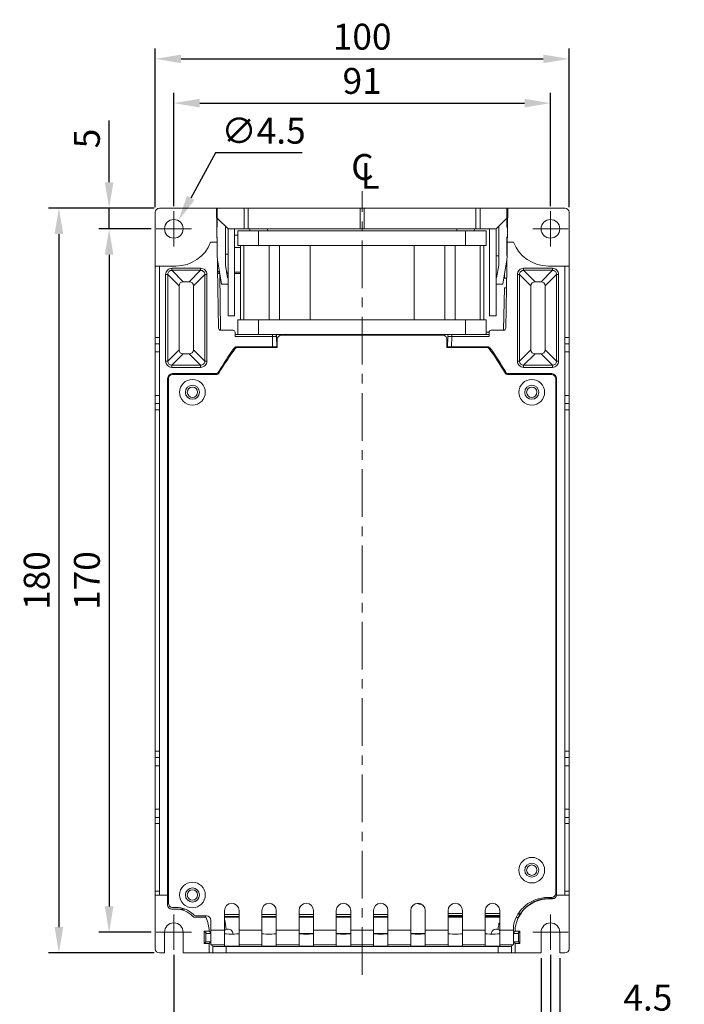
# Model space of a CAD drawing. Units: millimetres. Extents: x -1006 to 7686, y -4849 to 23.
# Drawn here: x -212 to -51, y -3794 to -3556 of the extents above; entities that cross this region are included whole.
import ezdxf

# ---------------------------------------------------------------- set-up
doc = ezdxf.new("R2010")
doc.units = ezdxf.units.MM
doc.header["$LTSCALE"] = 30.734
doc.header["$PDMODE"] = 3
doc.header["$PDSIZE"] = 0.3125
doc.linetypes.add('CENTER', pattern=[0.6, 0.375, -0.075, 0.075, -0.075])
doc.linetypes.add('CENTER2', pattern=[28.575, 19.05, -3.175, 3.175, -3.175])
doc.layers.get('Defpoints').update_dxf_attribs({"linetype": 'CONTINUOUS'})
for name, color, linetype, lineweight in [('AM_0', 7, 'CONTINUOUS', 18), ('AM_5_Dimension', 6, 'CONTINUOUS', 13), ('AM_7_Center', 1, 'CENTER2', 15)]:
    doc.layers.add(name, color=color, linetype=linetype, lineweight=lineweight)
doc.styles.add('WHGTXT', font='simplex', dxfattribs={"bigfont": 'whgtxt'})
doc.dimstyles.new('B_st.', dxfattribs={"dimscale": 2.5, "dimtxt": 2.5, "dimasz": 2.5, "dimexe": 1, "dimexo": 0.5, "dimgap": 0.9, "dimtad": 1, "dimtoh": 1, "dimdec": 1, "dimzin": 9, "dimdsep": 46, "dimtxsty": 'WHGTXT', "dimcen": 0, "dimclrd": 256, "dimclre": 256, "dimclrt": 256, "dimadec": 1, "dimazin": 2, "dimtp": 0.01, "dimtm": 0.01, "dimtfac": 1, "dimtdec": 1, "dimtofl": 0, "dimtmove": 0, "dimatfit": 3, "dimfxl": 0, "dimtolj": 1, "dimarcsym": 0})
doc.dimstyles.new('B_st.$0', dxfattribs={"dimscale": 2.5, "dimtxt": 2.5, "dimasz": 2.5, "dimexe": 1, "dimexo": 0.5, "dimgap": 0.9, "dimtad": 1, "dimdec": 1, "dimzin": 9, "dimdsep": 46, "dimtxsty": 'WHGTXT', "dimcen": 0, "dimclrd": 256, "dimclre": 256, "dimclrt": 256, "dimadec": 1, "dimazin": 2, "dimtp": 0.01, "dimtm": 0.01, "dimtfac": 1, "dimtdec": 1, "dimtmove": 0, "dimatfit": 3, "dimfxl": 0, "dimtolj": 1, "dimarcsym": 0})

# ---------------------------------------------------------------- blocks, each defined once
blk = doc.blocks.new('*D181')
at = {"layer": 'AM_5_Dimension', "linetype": 'ByBlock', "lineweight": -2}
for p, q in [((-174.34, -3600.6), (-174.34, -3573.21)), ((-83.34, -3600.6), (-83.34, -3573.21)), ((-168.09, -3575.71), (-89.59, -3575.71))]:
    blk.add_line(p, q, dxfattribs=at)
at = {"layer": 'AM_5_Dimension'}
for points in [[(-168.09, -3574.67), (-168.09, -3576.75), (-174.34, -3575.71)], [(-89.59, -3574.67), (-89.59, -3576.75), (-83.34, -3575.71)]]:
    blk.add_solid(points, dxfattribs=at)
at = {"layer": 'Defpoints', "color": 0}
for p in [(-83.34, -3575.71), (-174.34, -3601.85), (-83.34, -3601.85)]:
    blk.add_point(p, dxfattribs=at)
at = {"layer": 'AM_5_Dimension', "insert": (-128.84, -3570.34), "char_height": 6.25, "attachment_point": 5, "style": 'WHGTXT'}
blk.add_mtext('\\A1;91', dxfattribs=at)
blk = doc.blocks.new('*D182')
at = {"layer": 'AM_5_Dimension', "linetype": 'ByBlock', "lineweight": -2}
for p, q in [((-178.84, -3600.85), (-178.84, -3562.52)), ((-78.84, -3600.85), (-78.84, -3562.52)), ((-172.59, -3565.02), (-85.09, -3565.02))]:
    blk.add_line(p, q, dxfattribs=at)
at = {"layer": 'AM_5_Dimension'}
for points in [[(-172.59, -3563.98), (-172.59, -3566.06), (-178.84, -3565.02)], [(-85.09, -3563.98), (-85.09, -3566.06), (-78.84, -3565.02)]]:
    blk.add_solid(points, dxfattribs=at)
at = {"layer": 'Defpoints', "color": 0}
for p in [(-78.84, -3565.02), (-178.84, -3602.1), (-78.84, -3602.1)]:
    blk.add_point(p, dxfattribs=at)
at = {"layer": 'AM_5_Dimension', "insert": (-128.84, -3559.65), "char_height": 6.25, "attachment_point": 5, "style": 'WHGTXT'}
blk.add_mtext('\\A1;100', dxfattribs=at)
blk = doc.blocks.new('*D183')
at = {"layer": 'AM_5_Dimension', "linetype": 'ByBlock', "lineweight": -2}
for p, q in [((-174.34, -3781.6), (-174.34, -3813.11)), ((-83.34, -3781.6), (-83.34, -3813.11)), ((-168.09, -3810.61), (-89.59, -3810.61))]:
    blk.add_line(p, q, dxfattribs=at)
at = {"layer": 'AM_5_Dimension'}
for points in [[(-168.09, -3809.57), (-168.09, -3811.66), (-174.34, -3810.61)], [(-89.59, -3809.57), (-89.59, -3811.66), (-83.34, -3810.61)]]:
    blk.add_solid(points, dxfattribs=at)
at = {"layer": 'Defpoints', "color": 0}
for p in [(-174.34, -3780.35), (-83.34, -3780.35), (-83.34, -3810.61)]:
    blk.add_point(p, dxfattribs=at)
at = {"layer": 'AM_5_Dimension', "insert": (-128.84, -3805.24), "char_height": 6.25, "attachment_point": 5, "style": 'WHGTXT'}
blk.add_mtext('\\A1;91', dxfattribs=at)
blk = doc.blocks.new('*D184')
at = {"layer": 'AM_5_Dimension', "linetype": 'ByBlock', "lineweight": -2}
for p, q in [((-85.59, -3782.35), (-85.59, -3799.78)), ((-81.09, -3782.35), (-81.09, -3799.78)), ((-91.84, -3797.28), (-98.09, -3797.28)), ((-85.59, -3797.28), (-81.09, -3797.28)), ((-74.84, -3797.28), (-51, -3797.28))]:
    blk.add_line(p, q, dxfattribs=at)
at = {"layer": 'AM_5_Dimension'}
for points in [[(-91.84, -3796.24), (-91.84, -3798.32), (-85.59, -3797.28)], [(-74.84, -3796.24), (-74.84, -3798.32), (-81.09, -3797.28)]]:
    blk.add_solid(points, dxfattribs=at)
at = {"layer": 'Defpoints', "color": 0}
for p in [(-85.59, -3781.1), (-81.09, -3781.1), (-81.09, -3797.28)]:
    blk.add_point(p, dxfattribs=at)
at = {"layer": 'AM_5_Dimension', "insert": (-59.8, -3791.91), "char_height": 6.25, "attachment_point": 5, "style": 'WHGTXT'}
blk.add_mtext('\\A1;4.5', dxfattribs=at)
blk = doc.blocks.new('*D185')
at = {"layer": 'AM_5_Dimension', "linetype": 'ByBlock', "lineweight": -2}
for p, q in [((-189.98, -3594.85), (-189.98, -3579.93)), ((-179.09, -3601.1), (-192.48, -3601.1)), ((-189.98, -3606.1), (-189.98, -3601.1)), ((-179.84, -3606.1), (-192.48, -3606.1)), ((-189.98, -3612.35), (-189.98, -3618.6))]:
    blk.add_line(p, q, dxfattribs=at)
at = {"layer": 'AM_5_Dimension'}
for points in [[(-191.02, -3594.85), (-188.94, -3594.85), (-189.98, -3601.1)], [(-191.02, -3612.35), (-188.94, -3612.35), (-189.98, -3606.1)]]:
    blk.add_solid(points, dxfattribs=at)
at = {"layer": 'Defpoints', "color": 0}
for p in [(-189.98, -3601.1), (-177.84, -3601.1), (-178.59, -3606.1)]:
    blk.add_point(p, dxfattribs=at)
at = {"layer": 'AM_5_Dimension', "insert": (-195.35, -3584.26), "char_height": 6.25, "attachment_point": 5, "rotation": 90, "style": 'WHGTXT'}
blk.add_mtext('\\A1;5', dxfattribs=at)
blk = doc.blocks.new('*D186')
at = {"layer": 'AM_5_Dimension', "linetype": 'ByBlock', "lineweight": -2}
for p, q in [((-179.84, -3606.1), (-192.48, -3606.1)), ((-189.98, -3612.35), (-189.98, -3769.85)), ((-179.84, -3776.1), (-192.48, -3776.1))]:
    blk.add_line(p, q, dxfattribs=at)
at = {"layer": 'AM_5_Dimension'}
for points in [[(-191.02, -3612.35), (-188.94, -3612.35), (-189.98, -3606.1)], [(-191.02, -3769.85), (-188.94, -3769.85), (-189.98, -3776.1)]]:
    blk.add_solid(points, dxfattribs=at)
at = {"layer": 'Defpoints', "color": 0}
for p in [(-178.59, -3606.1), (-189.98, -3776.1), (-178.59, -3776.1)]:
    blk.add_point(p, dxfattribs=at)
at = {"layer": 'AM_5_Dimension', "insert": (-195.35, -3691.1), "char_height": 6.25, "attachment_point": 5, "rotation": 90, "style": 'WHGTXT'}
blk.add_mtext('\\A1;170', dxfattribs=at)
blk = doc.blocks.new('*D187')
at = {"layer": 'AM_5_Dimension', "linetype": 'ByBlock', "lineweight": -2}
for p, q in [((-179.09, -3601.1), (-204.61, -3601.1)), ((-202.11, -3607.35), (-202.11, -3774.85)), ((-179.09, -3781.1), (-204.61, -3781.1))]:
    blk.add_line(p, q, dxfattribs=at)
at = {"layer": 'AM_5_Dimension'}
for points in [[(-203.15, -3607.35), (-201.07, -3607.35), (-202.11, -3601.1)], [(-203.15, -3774.85), (-201.07, -3774.85), (-202.11, -3781.1)]]:
    blk.add_solid(points, dxfattribs=at)
at = {"layer": 'Defpoints', "color": 0}
for p in [(-177.84, -3601.1), (-202.11, -3781.1), (-177.84, -3781.1)]:
    blk.add_point(p, dxfattribs=at)
at = {"layer": 'AM_5_Dimension', "insert": (-207.48, -3691.1), "char_height": 6.25, "attachment_point": 5, "rotation": 90, "style": 'WHGTXT'}
blk.add_mtext('\\A1;180', dxfattribs=at)
blk = doc.blocks.new('*D188')
at = {"layer": 'AM_5_Dimension', "linetype": 'ByBlock', "lineweight": -2}
for p, q in [((-164.3, -3587.76), (-170.26, -3598.64)), ((-143.3, -3587.76), (-164.3, -3587.76))]:
    blk.add_line(p, q, dxfattribs=at)
at = {"layer": 'AM_5_Dimension'}
blk.add_solid([(-171.18, -3598.14), (-169.35, -3599.14), (-173.26, -3604.12)], dxfattribs=at)
at = {"layer": 'Defpoints', "color": 0}
for p in [(-173.26, -3604.12), (-175.43, -3608.07)]:
    blk.add_point(p, dxfattribs=at)
at = {"layer": 'AM_5_Dimension', "insert": (-152.67, -3582.38), "char_height": 6.25, "attachment_point": 5, "style": 'WHGTXT'}
blk.add_mtext('\\A1;∅4.5', dxfattribs=at)

msp = doc.modelspace()

# ---------------------------------------------------------------- linework, layer by layer
at = {"layer": 'AM_0'}
for p, q in [((-178.845, -3633.846), (-178.845, -3602.096)), ((-177.845, -3601.096), (-163.845, -3601.096)), ((-164.045, -3601.096), (-163.538, -3630.105)), ((-163.845, -3601.096), (-163.845, -3605.702)), ((-93.845, -3601.096), (-163.845, -3601.096)), ((-157.345, -3601.096), (-157.345, -3606.096)), ((-156.345, -3601.096), (-156.345, -3606.096)), ((-129.345, -3601.096), (-129.345, -3606.096)), ((-128.345, -3601.096), (-128.345, -3606.096)), ((-101.345, -3601.096), (-101.345, -3606.096)), ((-100.345, -3601.096), (-100.345, -3606.096)), ((-93.645, -3601.096), (-94.151, -3630.105)), ((-93.845, -3605.702), (-93.845, -3601.096)), ((-93.845, -3601.096), (-79.845, -3601.096)), ((-78.845, -3633.846), (-78.845, -3602.096)), ((-163.845, -3603.596), (-164.001, -3603.596)), ((-163.845, -3605.196), (-163.973, -3605.216)), ((-163.845, -3603.496), (-161.245, -3606.096)), ((-96.445, -3606.096), (-93.845, -3603.496)), ((-93.688, -3603.596), (-93.845, -3603.596)), ((-93.717, -3605.216), (-93.845, -3605.196)), ((-163.845, -3605.702), (-163.964, -3605.72)), ((-161.845, -3614.896), (-161.845, -3605.496)), ((-161.245, -3606.096), (-161.245, -3627.096)), ((-161.245, -3606.096), (-96.445, -3606.096)), ((-159.645, -3606.096), (-159.645, -3627.096)), ((-159.645, -3607.596), (-158.845, -3607.596)), ((-158.845, -3606.596), (-158.845, -3610.096)), ((-98.845, -3606.596), (-158.845, -3606.596)), ((-155.945, -3606.591), (-155.995, -3606.096)), ((-153.845, -3606.596), (-153.845, -3610.096)), ((-151.744, -3606.591), (-151.695, -3606.096)), ((-105.945, -3606.591), (-105.995, -3606.096)), ((-103.845, -3606.596), (-103.845, -3610.096)), ((-101.744, -3606.591), (-101.695, -3606.096)), ((-98.845, -3606.596), (-98.845, -3610.096)), ((-98.045, -3606.096), (-98.045, -3627.096)), ((-96.445, -3606.096), (-96.445, -3627.096)), ((-95.845, -3605.496), (-95.845, -3614.896)), ((-93.725, -3605.72), (-93.845, -3605.702)), ((-163.901, -3609.328), (-165.445, -3609.328)), ((-163.925, -3607.975), (-163.845, -3608.095)), ((-163.909, -3608.901), (-163.845, -3608.996)), ((-163.845, -3608.095), (-163.845, -3612.556)), ((-93.845, -3608.095), (-93.765, -3607.975)), ((-93.845, -3612.556), (-93.845, -3608.095)), ((-93.845, -3608.996), (-93.781, -3608.901)), ((-93.788, -3609.328), (-92.245, -3609.328)), ((-161.245, -3612.196), (-161.845, -3612.196)), ((-158.245, -3610.597), (-159.645, -3610.597)), ((-159.645, -3610.606), (-158.262, -3610.606)), ((-98.845, -3610.096), (-158.845, -3610.096)), ((-158.262, -3628.096), (-158.262, -3610.096)), ((-157.395, -3610.096), (-157.395, -3628.096)), ((-151.335, -3610.096), (-151.335, -3628.096)), ((-148.822, -3610.096), (-148.822, -3628.096)), ((-141.439, -3628.096), (-141.439, -3610.096)), ((-116.251, -3628.096), (-116.251, -3610.096)), ((-108.867, -3610.096), (-108.867, -3628.096)), ((-106.355, -3610.096), (-106.355, -3628.096)), ((-100.295, -3610.096), (-100.295, -3628.096)), ((-99.427, -3628.096), (-99.427, -3610.096)), ((-163.826, -3613.606), (-162.845, -3619.496)), ((-96.445, -3612.596), (-95.845, -3612.596)), ((-94.845, -3619.496), (-93.863, -3613.606)), ((-178.845, -3615.096), (-173.845, -3615.096)), ((-177.845, -3767.096), (-177.845, -3615.096)), ((-176.319, -3617.12), (-176.319, -3638.073)), ((-175.82, -3617.12), (-176.319, -3617.12)), ((-175.82, -3617.12), (-175.82, -3638.073)), ((-173.067, -3619.873), (-175.82, -3617.12)), ((-174.821, -3616.121), (-174.821, -3615.622)), ((-167.868, -3615.622), (-174.821, -3615.622)), ((-172.069, -3618.874), (-174.821, -3616.121)), ((-167.868, -3616.121), (-174.821, -3616.121)), ((-167.868, -3616.121), (-170.621, -3618.874)), ((-166.87, -3617.12), (-169.622, -3619.873)), ((-167.868, -3616.121), (-167.868, -3615.622)), ((-166.87, -3638.073), (-166.87, -3617.12)), ((-166.87, -3617.12), (-166.37, -3617.12)), ((-166.37, -3638.073), (-166.37, -3617.12)), ((-163.268, -3616.957), (-163.03, -3630.596)), ((-161.345, -3617.896), (-161.845, -3614.896)), ((-161.245, -3616.596), (-161.561, -3616.596)), ((-161.245, -3616.894), (-161.512, -3616.894)), ((-158.262, -3616.596), (-159.645, -3616.596)), ((-158.262, -3616.894), (-159.645, -3616.894)), ((-95.845, -3614.896), (-96.345, -3617.896)), ((-94.44, -3618.022), (-94.422, -3616.957)), ((-91.319, -3617.12), (-90.82, -3617.12)), ((-91.319, -3638.073), (-91.319, -3617.12)), ((-90.82, -3638.073), (-90.82, -3617.12)), ((-88.067, -3619.873), (-90.82, -3617.12)), ((-89.821, -3615.622), (-82.868, -3615.622)), ((-89.821, -3615.622), (-89.821, -3616.121)), ((-89.821, -3616.121), (-82.868, -3616.121)), ((-87.069, -3618.874), (-89.821, -3616.121)), ((-82.868, -3616.121), (-85.621, -3618.874)), ((-81.87, -3617.12), (-84.622, -3619.873)), ((-83.845, -3615.096), (-78.845, -3615.096)), ((-82.868, -3615.622), (-82.868, -3616.121)), ((-81.37, -3617.12), (-81.87, -3617.12)), ((-81.87, -3617.12), (-81.87, -3638.073)), ((-81.37, -3617.12), (-81.37, -3638.073)), ((-79.845, -3767.096), (-79.845, -3615.096)), ((-172.069, -3618.874), (-170.621, -3618.874)), ((-162.845, -3619.496), (-161.245, -3619.496)), ((-161.245, -3617.896), (-161.345, -3617.896)), ((-96.345, -3617.896), (-96.445, -3617.896)), ((-96.445, -3619.496), (-94.845, -3619.496)), ((-93.94, -3618.022), (-94.44, -3618.022)), ((-85.621, -3618.874), (-87.069, -3618.874)), ((-173.067, -3635.32), (-173.067, -3619.873)), ((-169.622, -3619.873), (-169.622, -3635.32)), ((-94.66, -3630.596), (-94.481, -3620.371)), ((-94.481, -3620.371), (-93.981, -3620.371)), ((-88.067, -3635.32), (-88.067, -3619.873)), ((-84.622, -3635.32), (-84.622, -3619.873)), ((-161.245, -3627.096), (-159.645, -3627.096)), ((-158.845, -3631.596), (-158.845, -3628.096)), ((-158.845, -3628.096), (-98.845, -3628.096)), ((-153.845, -3631.596), (-153.845, -3628.096)), ((-103.845, -3631.596), (-103.845, -3628.096)), ((-98.845, -3628.096), (-98.845, -3631.596)), ((-96.445, -3627.096), (-98.045, -3627.096)), ((-163.039, -3630.596), (-160.036, -3630.596)), ((-159.519, -3632.096), (-159.536, -3631.088)), ((-98.845, -3631.101), (-98.153, -3631.101)), ((-98.153, -3631.088), (-98.171, -3632.096)), ((-94.651, -3630.596), (-97.653, -3630.596)), ((-177.845, -3632.346), (-178.845, -3632.346)), ((-178.845, -3648.346), (-178.845, -3633.846)), ((-177.845, -3633.846), (-178.845, -3633.846)), ((-156.023, -3631.596), (-159.527, -3631.596)), ((-150.519, -3632.096), (-159.519, -3632.096)), ((-101.667, -3631.596), (-156.023, -3631.596)), ((-150.519, -3632.096), (-150.519, -3631.596)), ((-149.519, -3632.088), (-150.519, -3632.096)), ((-150.475, -3634.596), (-150.519, -3632.096)), ((-149.475, -3634.614), (-149.519, -3632.088)), ((-149.492, -3633.596), (-149.345, -3633.596)), ((-149.345, -3632.796), (-149.345, -3634.796)), ((-109.345, -3631.796), (-148.345, -3631.796)), ((-108.345, -3634.796), (-108.345, -3632.796)), ((-108.345, -3633.596), (-108.197, -3633.596)), ((-108.171, -3632.088), (-108.215, -3634.614)), ((-107.171, -3632.096), (-108.171, -3632.088)), ((-107.171, -3632.096), (-107.214, -3634.596)), ((-107.171, -3632.096), (-107.171, -3631.596)), ((-98.171, -3632.096), (-107.171, -3632.096)), ((-98.162, -3631.596), (-101.667, -3631.596)), ((-79.845, -3632.346), (-78.845, -3632.346)), ((-78.845, -3633.846), (-79.845, -3633.846)), ((-78.845, -3633.846), (-78.845, -3648.346)), ((-177.845, -3635.846), (-178.845, -3635.846)), ((-173.067, -3635.32), (-175.82, -3638.073)), ((-169.622, -3635.32), (-166.87, -3638.073)), ((-159.846, -3635.013), (-159.706, -3635.29)), ((-149.345, -3634.796), (-159.093, -3634.796)), ((-150.475, -3634.596), (-159.034, -3634.596)), ((-159.034, -3634.596), (-158.963, -3634.736)), ((-158.963, -3634.736), (-158.938, -3634.783)), ((-150.472, -3634.772), (-157.545, -3634.772)), ((-149.471, -3634.799), (-149.475, -3634.614)), ((-149.472, -3634.755), (-149.471, -3634.799)), ((-98.596, -3634.796), (-108.345, -3634.796)), ((-108.218, -3634.799), (-108.217, -3634.755)), ((-108.217, -3634.755), (-108.215, -3634.614)), ((-107.218, -3634.772), (-100.145, -3634.772)), ((-107.214, -3634.596), (-98.656, -3634.596)), ((-98.751, -3634.783), (-98.68, -3634.644)), ((-98.68, -3634.644), (-98.656, -3634.596)), ((-97.983, -3635.29), (-97.843, -3635.013)), ((-90.82, -3638.073), (-88.067, -3635.32)), ((-81.87, -3638.073), (-84.622, -3635.32)), ((-78.845, -3635.846), (-79.845, -3635.846)), ((-175.82, -3638.073), (-176.319, -3638.073)), ((-172.069, -3636.319), (-174.821, -3639.072)), ((-170.621, -3636.319), (-172.069, -3636.319)), ((-170.621, -3636.319), (-167.868, -3639.072)), ((-166.87, -3638.073), (-166.37, -3638.073)), ((-91.319, -3638.073), (-90.82, -3638.073)), ((-89.821, -3639.072), (-87.069, -3636.319)), ((-87.069, -3636.319), (-85.621, -3636.319)), ((-82.868, -3639.072), (-85.621, -3636.319)), ((-81.37, -3638.073), (-81.87, -3638.073)), ((-174.821, -3639.072), (-174.821, -3639.571)), ((-174.821, -3639.072), (-167.868, -3639.072)), ((-174.821, -3639.571), (-167.868, -3639.571)), ((-167.868, -3639.072), (-167.868, -3639.571)), ((-163.465, -3640.6), (-163.415, -3640.6)), ((-94.275, -3640.6), (-94.225, -3640.6)), ((-82.868, -3639.072), (-89.821, -3639.072)), ((-89.821, -3639.571), (-89.821, -3639.072)), ((-82.868, -3639.571), (-89.821, -3639.571)), ((-82.868, -3639.571), (-82.868, -3639.072)), ((-175.845, -3642.296), (-175.845, -3767.096)), ((-175.645, -3642.296), (-175.645, -3769.096)), ((-164.33, -3641.096), (-174.645, -3641.096)), ((-174.645, -3641.296), (-163.931, -3641.296)), ((-83.045, -3641.296), (-93.758, -3641.296)), ((-83.045, -3641.096), (-93.36, -3641.096)), ((-82.045, -3766.696), (-82.045, -3642.296)), ((-81.845, -3767.021), (-81.845, -3642.296)), ((-177.845, -3646.346), (-178.845, -3646.346)), ((-78.845, -3646.346), (-79.845, -3646.346)), ((-178.845, -3648.346), (-178.845, -3733.846)), ((-177.845, -3648.346), (-178.845, -3648.346)), ((-177.845, -3649.846), (-178.845, -3649.846)), ((-78.845, -3648.346), (-79.845, -3648.346)), ((-79.845, -3649.846), (-78.845, -3649.846)), ((-78.845, -3733.846), (-78.845, -3648.346)), ((-177.845, -3732.346), (-178.845, -3732.346)), ((-79.845, -3732.346), (-78.845, -3732.346)), ((-178.845, -3733.846), (-177.845, -3733.846)), ((-178.845, -3748.346), (-178.845, -3733.846)), ((-178.845, -3735.846), (-177.845, -3735.846)), ((-79.845, -3733.846), (-78.845, -3733.846)), ((-79.845, -3735.846), (-78.845, -3735.846)), ((-78.845, -3748.346), (-78.845, -3733.846)), ((-178.845, -3746.346), (-177.845, -3746.346)), ((-79.845, -3746.346), (-78.845, -3746.346)), ((-178.845, -3748.346), (-177.845, -3748.346)), ((-178.845, -3780.096), (-178.845, -3748.346)), ((-177.845, -3749.846), (-178.845, -3749.846)), ((-79.845, -3748.346), (-78.845, -3748.346)), ((-79.845, -3749.846), (-78.845, -3749.846)), ((-78.845, -3749.846), (-78.845, -3748.346)), ((-78.845, -3780.096), (-78.845, -3749.846)), ((-177.845, -3766.171), (-178.845, -3766.171)), ((-178.845, -3767.114), (-175.845, -3767.114)), ((-175.845, -3769.496), (-175.845, -3767.114)), ((-78.845, -3767.114), (-81.848, -3767.114)), ((-79.845, -3766.171), (-78.845, -3766.171)), ((-83.045, -3767.696), (-84.016, -3767.696)), ((-83.845, -3767.978), (-82.845, -3767.978)), ((-83.845, -3767.978), (-83.845, -3768.039)), ((-82.845, -3768.039), (-83.845, -3768.039)), ((-82.845, -3768.039), (-82.845, -3767.978)), ((-174.845, -3770.496), (-173.845, -3770.496)), ((-174.645, -3770.096), (-173.845, -3770.096)), ((-171.718, -3770.496), (-173.845, -3770.496)), ((-162.095, -3779.474), (-162.095, -3770.846)), ((-162.095, -3771.796), (-158.595, -3771.796)), ((-158.595, -3779.474), (-158.595, -3770.846)), ((-153.095, -3779.474), (-153.095, -3770.846)), ((-153.095, -3771.796), (-149.595, -3771.796)), ((-149.595, -3779.474), (-149.595, -3770.846)), ((-144.095, -3779.474), (-144.095, -3770.846)), ((-144.095, -3771.796), (-140.595, -3771.796)), ((-140.595, -3779.474), (-140.595, -3770.846)), ((-135.095, -3779.474), (-135.095, -3770.846)), ((-135.095, -3771.796), (-131.595, -3771.796)), ((-131.595, -3779.474), (-131.595, -3770.846)), ((-126.095, -3779.474), (-126.095, -3770.846)), ((-126.095, -3771.796), (-122.595, -3771.796)), ((-122.595, -3779.474), (-122.595, -3770.846)), ((-117.095, -3779.474), (-117.095, -3770.846)), ((-113.595, -3779.474), (-113.595, -3770.846)), ((-108.095, -3779.474), (-108.095, -3770.846)), ((-108.095, -3771.547), (-104.595, -3771.547)), ((-104.595, -3779.474), (-104.595, -3770.846)), ((-99.095, -3779.474), (-99.095, -3770.846)), ((-99.095, -3771.547), (-95.595, -3771.547)), ((-95.595, -3779.474), (-95.595, -3770.846)), ((-90.863, -3771.275), (-90.881, -3771.271)), ((-90.863, -3771.247), (-90.863, -3771.275)), ((-169.112, -3772.496), (-166.588, -3772.496)), ((-168.904, -3772.137), (-166.427, -3772.137)), ((-165.427, -3779.166), (-165.427, -3773.137)), ((-162.095, -3772.295), (-158.595, -3772.295)), ((-162.095, -3772.496), (-158.595, -3772.496)), ((-153.095, -3772.295), (-149.595, -3772.295)), ((-153.095, -3772.496), (-149.595, -3772.496)), ((-144.095, -3772.295), (-140.595, -3772.295)), ((-144.095, -3772.496), (-140.595, -3772.496)), ((-135.095, -3772.295), (-131.595, -3772.295)), ((-135.095, -3772.496), (-131.595, -3772.496)), ((-126.095, -3772.295), (-122.595, -3772.295)), ((-126.095, -3772.496), (-122.595, -3772.496)), ((-108.095, -3772.047), (-104.595, -3772.047)), ((-104.595, -3772.296), (-108.095, -3772.296)), ((-108.095, -3772.496), (-104.595, -3772.496)), ((-99.095, -3772.047), (-95.595, -3772.047)), ((-95.595, -3772.296), (-99.095, -3772.296)), ((-99.095, -3772.496), (-95.595, -3772.496)), ((-176.595, -3781.096), (-176.595, -3776.096)), ((-172.095, -3781.096), (-172.095, -3776.096)), ((-165.79, -3775.873), (-166.987, -3775.873)), ((-166.987, -3775.873), (-166.464, -3776.396)), ((-166.987, -3775.873), (-166.987, -3778.82)), ((-165.427, -3776.405), (-166.627, -3776.405)), ((-166.627, -3776.405), (-166.627, -3778.446)), ((-165.427, -3776.096), (-165.564, -3776.096)), ((-165.564, -3776.096), (-165.427, -3776.233)), ((-162.095, -3775.627), (-165.427, -3775.627)), ((-153.095, -3775.627), (-158.595, -3775.627)), ((-144.095, -3775.627), (-149.595, -3775.627)), ((-140.595, -3776.396), (-144.095, -3776.396)), ((-135.095, -3775.627), (-140.595, -3775.627)), ((-131.595, -3776.396), (-135.095, -3776.396)), ((-126.095, -3775.627), (-131.595, -3775.627)), ((-122.595, -3776.396), (-126.095, -3776.396)), ((-117.095, -3775.627), (-122.595, -3775.627)), ((-113.595, -3776.396), (-117.095, -3776.396)), ((-108.095, -3775.627), (-113.595, -3775.627)), ((-99.095, -3775.627), (-104.595, -3775.627)), ((-92.263, -3775.627), (-95.595, -3775.627)), ((-92.263, -3779.166), (-92.263, -3774.501)), ((-92.126, -3776.096), (-92.263, -3776.096)), ((-92.126, -3776.096), (-92.263, -3776.233)), ((-92.263, -3776.405), (-91.063, -3776.405)), ((-90.702, -3775.873), (-91.899, -3775.873)), ((-90.702, -3775.873), (-91.226, -3776.396)), ((-91.063, -3776.405), (-91.063, -3778.446)), ((-90.702, -3778.82), (-90.702, -3775.873)), ((-85.595, -3781.096), (-85.595, -3776.096)), ((-81.095, -3781.096), (-81.095, -3776.096)), ((-166.987, -3778.82), (-166.62, -3778.452)), ((-166.987, -3778.82), (-165.787, -3778.82)), ((-165.427, -3778.446), (-166.627, -3778.446)), ((-165.787, -3778.82), (-165.427, -3778.459)), ((-165.787, -3781.096), (-165.787, -3778.82)), ((-92.263, -3778.446), (-91.063, -3778.446)), ((-91.902, -3778.82), (-92.263, -3778.459)), ((-91.902, -3778.82), (-90.702, -3778.82)), ((-91.902, -3778.82), (-91.902, -3781.096)), ((-90.702, -3778.82), (-91.07, -3778.452)), ((-176.595, -3781.096), (-177.845, -3781.096)), ((-165.787, -3781.096), (-172.095, -3781.096)), ((-165.787, -3781.096), (-91.902, -3781.096)), ((-162.095, -3779.127), (-165.427, -3779.127)), ((-165.427, -3779.166), (-164.696, -3779.531)), ((-164.9, -3779.43), (-164.9, -3781.096)), ((-161.7, -3779.557), (-161.7, -3781.096)), ((-161.697, -3779.557), (-95.993, -3779.557)), ((-153.095, -3779.127), (-158.595, -3779.127)), ((-144.095, -3779.127), (-149.595, -3779.127)), ((-135.095, -3779.127), (-140.595, -3779.127)), ((-126.095, -3779.127), (-131.595, -3779.127)), ((-117.095, -3779.127), (-122.595, -3779.127)), ((-108.095, -3779.127), (-113.595, -3779.127)), ((-99.095, -3779.127), (-104.595, -3779.127)), ((-95.989, -3779.557), (-95.989, -3781.096)), ((-92.263, -3779.127), (-95.595, -3779.127)), ((-92.993, -3779.531), (-92.263, -3779.166)), ((-92.79, -3779.43), (-92.79, -3781.096)), ((-85.595, -3781.096), (-91.902, -3781.096)), ((-79.845, -3781.096), (-81.095, -3781.096))]:
    msp.add_line(p, q, dxfattribs=at)
for centre, radius in [((-174.345, -3606.096), 2.25), ((-83.345, -3606.096), 2.25), ((-169.845, -3645.596), 3.1), ((-87.845, -3645.596), 3.1), ((-169.845, -3645.596), 1.7), ((-169.845, -3645.596), 1.25), ((-87.845, -3645.596), 1.7), ((-87.845, -3645.596), 1.25), ((-87.845, -3761.096), 3.1), ((-87.845, -3761.096), 1.7), ((-87.845, -3761.096), 1.25), ((-169.845, -3767.096), 3.1), ((-169.845, -3767.096), 1.7), ((-169.845, -3767.096), 1.25)]:
    msp.add_circle(centre, radius, dxfattribs=at)
for centre, radius, start, end in [((-177.845, -3602.096), 1, 90, 180), ((-164.345, -3603.196), 0.5, 0, 48.39468), ((-93.345, -3603.196), 0.5, 131.60532, 180), ((-79.845, -3602.096), 1, 0, 90), ((-173.845, -3606.096), 9, 270, 338.96053), ((-83.845, -3606.096), 9, 201.03947, 270), ((-174.822, -3617.119), 1.497, 89.97412, 180.02576), ((-174.824, -3617.118), 0.996, 89.86731, 180.13269), ((-167.868, -3617.119), 1.497, 359.97431, 90.02579), ((-167.866, -3617.118), 0.996, 359.86729, 90.13266), ((-163.283, -3616.096), 0.5, 181, 264.6454), ((-89.822, -3617.119), 1.497, 89.97784, 180.02311), ((-89.824, -3617.118), 0.996, 89.86732, 180.13268), ((-82.868, -3617.119), 1.497, 359.97713, 90.02197), ((-82.866, -3617.118), 0.996, 359.86737, 90.13267), ((-163.039, -3630.096), 0.5, 181, 270), ((-160.036, -3631.096), 0.5, 1, 90), ((-97.653, -3631.096), 0.5, 90, 179), ((-94.651, -3630.096), 0.5, 270, 359), ((-150.019, -3632.096), 0.5, 1, 89.99997), ((-148.345, -3632.796), 1, 90, 180), ((-109.345, -3632.796), 1, 0, 90), ((-107.671, -3632.096), 0.5, 90, 179), ((-103.371, -3676.497), 69.8, 143.5207, 149.48), ((-102.972, -3675.822), 70, 144.33927, 149.78924), ((-159.029, -3635.601), 1.007, 128.4926, 144.2777), ((-159.034, -3635.595), 0.999, 117.14594, 128.45916), ((-159.093, -3635.296), 0.5, 90, 143.5207), ((-159.035, -3635.595), 0.998, 108.06487, 117.13667), ((-159.033, -3635.602), 1.005, 99.14607, 108.03175), ((-159.033, -3635.597), 1.001, 90.02796, 99.1659), ((-98.656, -3635.597), 1.001, 80.8341, 89.97204), ((-98.596, -3635.296), 0.5, 36.4793, 90), ((-98.657, -3635.603), 1.006, 62.93655, 80.8116), ((-98.655, -3635.595), 0.999, 51.54084, 62.85406), ((-154.319, -3676.497), 69.8, 30.52, 36.4793), ((-98.661, -3635.602), 1.007, 44.84701, 51.51339), ((-98.656, -3635.597), 1.001, 35.68901, 44.86294), ((-154.717, -3675.822), 70, 30.21076, 35.66073), ((-174.822, -3638.074), 1.497, 179.9741, 270.02578), ((-174.824, -3638.075), 0.996, 179.86731, 270.13269), ((-167.868, -3638.074), 1.497, 269.9741, 0.02578), ((-167.866, -3638.075), 0.996, 269.86731, 0.13269), ((-89.822, -3638.074), 1.497, 179.97626, 270.02284), ((-89.824, -3638.075), 0.996, 179.86737, 270.13269), ((-82.868, -3638.074), 1.497, 269.97626, 0.02284), ((-82.866, -3638.075), 0.996, 269.86737, 0.13269), ((-164.281, -3640.093), 1.004, 290.00615, 309.80725), ((-102.972, -3675.822), 69.956, 149.76872, 150.39671), ((-164.33, -3640.095), 1.001, 319.64324, 329.7513), ((-154.717, -3675.822), 69.956, 29.60329, 30.23128), ((-93.361, -3640.098), 0.998, 230.02618, 250.74863), ((-174.645, -3642.296), 1.2, 90, 180), ((-174.645, -3642.296), 1, 90, 180), ((-164.28, -3640.095), 1.002, 270.03808, 280.17078), ((-164.28, -3640.09), 1.007, 280.1438, 289.90477), ((-163.931, -3640.796), 0.5, 270, 329.48), ((-93.758, -3640.796), 0.5, 210.52, 270), ((-83.045, -3642.296), 1.2, 0, 90), ((-83.045, -3642.296), 1, 0, 90), ((-83.045, -3766.696), 1, 270, 0), ((-174.845, -3769.496), 1, 180, 270), ((-174.645, -3769.096), 1, 180, 270), ((-160.345, -3770.846), 1.75, 0, 180), ((-151.345, -3770.846), 1.75, 0, 180), ((-142.345, -3770.846), 1.75, 0, 180), ((-133.345, -3770.846), 1.75, 0, 180), ((-124.345, -3770.846), 1.75, 0, 180), ((-115.345, -3770.846), 1.75, 0, 180), ((-114.845, -3768.096), 1.25, 234.84308, 284.66239), ((-106.345, -3770.846), 1.75, 0, 180), ((-97.345, -3770.846), 1.75, 0, 180), ((-84.016, -3776.096), 8.4, 90, 169.05475), ((-83.845, -3776.096), 8.057, 90, 178.40942), ((-83.845, -3776.096), 8.119, 90, 154.298), ((-173.845, -3776.096), 6, 45.1072, 90), ((-173.845, -3776.096), 5.6, 44.18439, 90), ((-168.904, -3771.137), 1, 225.1072, 270), ((-174.345, -3776.096), 2.25, 0, 180), ((-169.112, -3771.496), 1, 224.18439, 270), ((-173.845, -3776.096), 8.101, 26.38407, 29.19519), ((-173.845, -3776.096), 8.057, 1.59058, 26.5381), ((-166.427, -3773.137), 1, 0, 90), ((-173.845, -3776.096), 8.945, 19.78384, 23.70903), ((-161.245, -3776.596), 4.3, 97.56371, 101.43353), ((-173.845, -3776.096), 12.145, 3.10194, 14.69595), ((-161.245, -3776.596), 4.3, 72.80201, 90), ((-96.445, -3776.596), 4.3, 78.56647, 107.19799), ((-83.845, -3776.096), 12.145, 169.535, 176.8996), ((-94.751, -3771.09), 2.986, 249.67983, 253.53343), ((-94.761, -3771.118), 2.956, 249.69014, 253.5873), ((-107.288, -3827.939), 57.665, 73.75829, 74.18724), ((-83.345, -3776.096), 2.25, 0, 180), ((-181.79, -3792.321), 22.946, 44.99728, 45.79256), ((-161.245, -3776.596), 1.25, 112.24216, 132.92778), ((-161.245, -3776.596), 1.25, 3.19264, 112.1922), ((-96.445, -3776.596), 1.25, 47.07463, 176.80736), ((-75.9, -3792.321), 22.946, 134.20744, 135.00272), ((-177.845, -3780.096), 1, 180, 270), ((-79.845, -3780.096), 1, 270, 0)]:
    msp.add_arc(centre, radius, start, end, dxfattribs=at)
for centre, major_axis, ratio, start_param, end_param in [((-172.066, -3619.875), (-0.709, 0.709), 0.9972647, -0.7840286, 0.7840286), ((-170.624, -3619.875), (-0.709, -0.709), 0.9972647, 2.357564, 3.9256213), ((-94.44, -3618.017), (0.5, 0), 0.0087252, -1.5707963, -0.0001523), ((-87.066, -3619.875), (-0.709, 0.709), 0.9972647, -0.7840286, 0.7840286), ((-85.624, -3619.875), (-0.709, -0.709), 0.9972647, 2.357564, 3.9256213), ((-94.481, -3620.376), (0.5, 0), 0.0087265, -0.0001523, 1.5704917), ((-172.066, -3635.317), (-0.709, -0.709), 0.9972647, -0.7840286, 0.7840286), ((-170.624, -3635.317), (0.709, -0.709), 0.9972647, -0.7840286, 0.7840286), ((-157.545, -3634.806), (1.927, 0), 0.0174551, 1.5707963, 2.217028), ((-150.475, -3634.614), (1, 0), 0.0174524, 6.28349, 7.8542864), ((-150.472, -3634.755), (1, 0), 0.0174604, 4.7129985, 6.2834903), ((-107.217, -3634.755), (1, 0), 0.0174604, 3.1412877, 4.7117794), ((-107.215, -3634.614), (1, 0), 0.0174524, 1.5704916, 3.1412879), ((-100.145, -3634.806), (1.927, 0), 0.0174551, 0.9239316, 1.5707963), ((-87.066, -3635.317), (0.709, 0.709), 0.9972647, 2.357564, 3.9256213), ((-85.624, -3635.317), (-0.709, 0.709), 0.9972647, 2.357564, 3.9256213), ((-82.845, -3766.978), (0, 1), 0.9998477, 3.1415927, 4.669051), ((-82.845, -3767.039), (0, 1), 0.9998477, -3.1415927, -1.6458893), ((-82.845, -3767.021), (0, 1), 0.9998477, -1.6458893, -1.5707963), ((-160.345, -3776.513), (1.75, 0), 0.0087269, 3.1415927, 6.2831853), ((-151.345, -3776.513), (1.75, 0), 0.0087269, 3.1415927, 6.2831853), ((-142.345, -3776.513), (1.75, 0), 0.0087269, 3.1415927, 6.2831853), ((-133.345, -3776.513), (1.75, 0), 0.0087269, 3.1415927, 6.2831853), ((-124.345, -3776.513), (1.75, 0), 0.0087269, 3.1415927, 6.2831853), ((-115.345, -3776.513), (1.75, 0), 0.0087269, 3.1415927, 6.2831853), ((-106.345, -3776.513), (1.75, 0), 0.0087269, 3.1415927, 6.2831853), ((-97.345, -3776.513), (1.75, 0), 0.0087269, 3.1415927, 6.2831853), ((-161.697, -3779.531), (3, 0), 0.0087269, 3.1590459, 4.712389), ((-160.345, -3779.474), (1.75, 0), 0.0087269, -3.1415927, 0), ((-151.345, -3779.474), (1.75, 0), 0.0087269, -3.1415927, 0), ((-142.345, -3779.474), (1.75, 0), 0.0087269, -3.1415927, 0), ((-133.345, -3779.474), (1.75, 0), 0.0087269, -3.1415927, 0), ((-124.345, -3779.474), (1.75, 0), 0.0087269, -3.1415927, 0), ((-115.345, -3779.474), (1.75, 0), 0.0087269, -3.1415927, 0), ((-106.345, -3779.474), (1.75, 0), 0.0087269, -3.1415927, 0), ((-97.345, -3779.474), (1.75, 0), 0.0087269, -3.1415927, 0), ((-95.993, -3779.531), (3, 0), 0.0087269, -1.5707963, -0.0174533)]:
    msp.add_ellipse(centre, major_axis=major_axis, ratio=ratio, start_param=start_param, end_param=end_param, dxfattribs=at)
for points, knots in [([(-163.993, -3604.088), (-163.993, -3604.087), (-163.987, -3604.088), (-163.982, -3604.086), (-163.969, -3604.087), (-163.945, -3604.086), (-163.902, -3604.087), (-163.866, -3604.087), (-163.845, -3604.087)], [0, 0, 0, 0, 0.0166065, 0.0657829, 0.147187, 0.2600515, 0.5755119, 1, 1, 1, 1]), ([(-93.845, -3604.087), (-93.824, -3604.087), (-93.787, -3604.087), (-93.745, -3604.086), (-93.721, -3604.087), (-93.708, -3604.086), (-93.702, -3604.088), (-93.697, -3604.087), (-93.697, -3604.088)], [0, 0, 0, 0, 0.4245376, 0.7400297, 0.8528823, 0.9342574, 0.983407, 1, 1, 1, 1]), ([(-163.769, -3616.898), (-163.769, -3616.899), (-163.764, -3616.898), (-163.758, -3616.899), (-163.746, -3616.899), (-163.721, -3616.899), (-163.679, -3616.899), (-163.618, -3616.899), (-163.543, -3616.898), (-163.425, -3616.896), (-163.333, -3616.895), (-163.269, -3616.894)], [0, 0, 0, 0, 0.0049718, 0.019518, 0.043414, 0.0764028, 0.1685955, 0.2928912, 0.4443888, 0.6178589, 1, 1, 1, 1])]:
    msp.add_open_spline(points, degree=3, knots=knots, dxfattribs=at)
for points in [[(-164.33, -3641.096), (-164.157, -3641.096), (-163.98, -3641.049), (-163.831, -3640.963)], [(-163.831, -3640.963), (-163.731, -3640.906), (-163.641, -3640.831), (-163.567, -3640.743)], [(-163.415, -3640.6), (-163.473, -3640.699), (-163.55, -3640.79), (-163.638, -3640.864)], [(-94.225, -3640.6), (-94.167, -3640.699), (-94.09, -3640.789), (-94.002, -3640.863)], [(-93.69, -3641.04), (-93.585, -3641.077), (-93.472, -3641.096), (-93.36, -3641.096)], [(-90.863, -3771.275), (-90.863, -3771.719), (-90.967, -3772.175), (-91.16, -3772.575)]]:
    msp.add_open_spline(points, degree=3, dxfattribs=at)
at = {"layer": 'AM_5_Dimension', "color": 1, "linetype": 'CENTER'}
msp.add_line((-128.845, -3786.38), (-128.845, -3597.017), dxfattribs=at)
at = {"layer": 'AM_7_Center'}
for p, q in [((-174.345, -3601.846), (-174.345, -3610.346)), ((-83.345, -3601.846), (-83.345, -3610.346)), ((-178.595, -3606.096), (-170.095, -3606.096)), ((-87.595, -3606.096), (-79.095, -3606.096)), ((-174.345, -3771.846), (-174.345, -3780.346)), ((-83.345, -3771.846), (-83.345, -3780.346)), ((-178.595, -3776.096), (-170.095, -3776.096)), ((-87.595, -3776.096), (-79.095, -3776.096))]:
    msp.add_line(p, q, dxfattribs=at)

# ---------------------------------------------------------------- texts
at = {"layer": 'AM_5_Dimension', "style": 'WHGTXT'}
for s, p in [('C', (-131.485, -3594.267)), ('L', (-129.2, -3596.413))]:
    msp.add_text(s, height=6.25, dxfattribs=at).set_placement(p)

# ---------------------------------------------------------------- dimensions: what is measured, and where the dimension line sits
at = {"layer": 'AM_5_Dimension'}
for base, p1, p2, picture, middle in [((-78.845, -3565.02), (-178.845, -3602.096), (-78.845, -3602.096), '*D182', (-128.845, -3559.645)), ((-83.345, -3575.713), (-174.345, -3601.846), (-83.345, -3601.846), '*D181', (-128.845, -3570.338)), ((-83.345, -3810.615), (-174.345, -3780.346), (-83.345, -3780.346), '*D183', (-128.845, -3805.24)), ((-81.095, -3797.283), (-85.595, -3781.096), (-81.095, -3781.096), '*D184', (-59.797, -3791.908))]:
    dim = msp.add_linear_dim(base=base, p1=p1, p2=p2, dimstyle='B_st.$0', override={"dimarcsym": 1}, dxfattribs=at)
    dim.commit()
    dim.dimension.update_dxf_attribs({"geometry": picture, "text_midpoint": middle})
dim = msp.add_diameter_dim_2p(p1=(-175.426, -3608.07), p2=(-173.264, -3604.123), dimstyle='B_st.', override={"dimarcsym": 1}, dxfattribs=at)
dim.commit()
dim.dimension.update_dxf_attribs({"geometry": '*D188', "text_midpoint": (-152.674, -3587.756), "dimtype": 163})
for base, p1, p2, picture, middle in [((-189.977, -3601.096), (-178.595, -3606.096), (-177.845, -3601.096), '*D185', (-195.352, -3584.263)), ((-202.11, -3781.096), (-177.845, -3601.096), (-177.845, -3781.096), '*D187', (-207.485, -3691.096)), ((-189.977, -3776.096), (-178.595, -3606.096), (-178.595, -3776.096), '*D186', (-195.352, -3691.096))]:
    dim = msp.add_linear_dim(base=base, p1=p1, p2=p2, angle=90, dimstyle='B_st.$0', override={"dimarcsym": 1}, dxfattribs=at)
    dim.commit()
    dim.dimension.update_dxf_attribs({"geometry": picture, "text_midpoint": middle})

doc.saveas('drawing.dxf')
